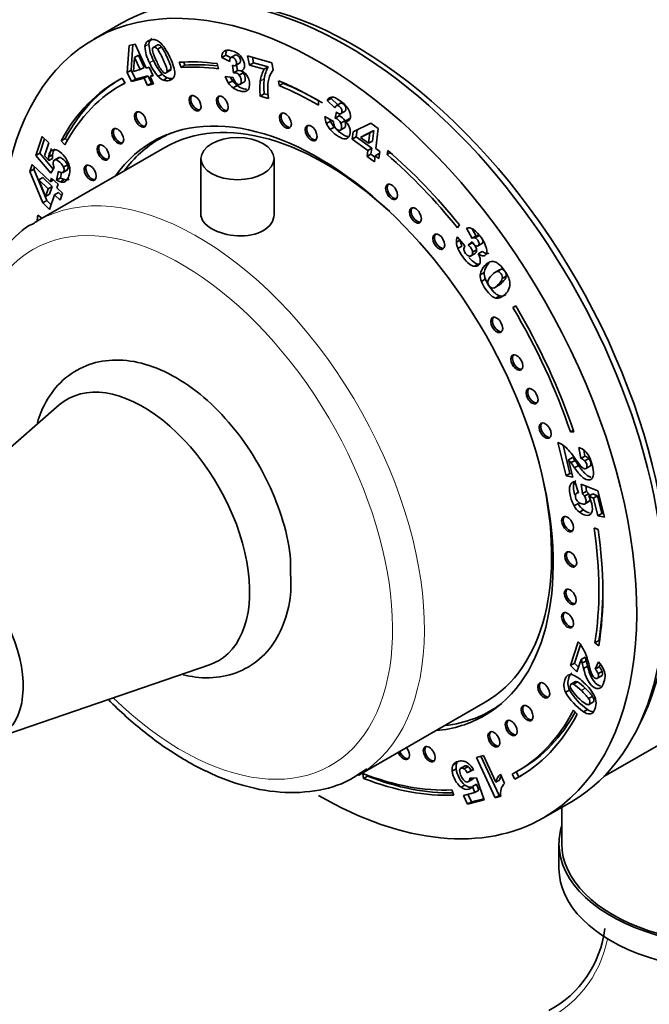
# Model space of a CAD drawing. Units: millimetres. Extents: x 0 to 1959, y 0 to 4924.
# Drawn here: x 418 to 474, y 615 to 702 of the extents above; entities that cross this region are included whole.
import ezdxf
from ezdxf import colors
from ezdxf.entities.mleader import LeaderData, LeaderLine
from ezdxf.math import Vec2, Vec3

# ---------------------------------------------------------------- set-up
doc = ezdxf.new("R2010")
doc.units = ezdxf.units.MM
doc.layers.add('DV6_Défaut', color=7, linetype='Continuous')
doc.layers.add('Défaut', color=7, linetype='Continuous')

# ---------------------------------------------------------------- blocks, each defined once
blk = doc.blocks.new('_DOT')
at = {"color": 0}
blk.add_line((0, 0), (-1, 0), dxfattribs=at)
at = {"color": 0, "const_width": 0.333}
blk.add_lwpolyline([(-0.1665, 0, 1), (0.1665, 0, 1)], format="xyb", close=True, dxfattribs=at)
blk = doc.blocks.new('SE5')
at = {"layer": 'DV6_Défaut', "color": 7, "linetype": 'Continuous', "lineweight": 35}
for p, q in [((426.736, 702.13), (424.261, 700.701)), ((427.399, 700.143), (427.935, 700.283)), ((427.599, 697.959), (427.745, 700.234)), ((427.935, 700.283), (428.922, 698.143)), ((429.957, 700.211), (429.515, 699.956)), ((427.246, 697.754), (427.399, 700.143)), ((428.235, 699.302), (427.881, 699.098)), ((428.74, 698.207), (428.235, 699.302)), ((430.287, 700.021), (429.934, 699.817)), ((436.005, 699.286), (435.652, 699.082)), ((436.439, 699.073), (436.005, 699.286)), ((436.857, 699.318), (436.415, 699.062)), ((427.881, 699.098), (427.795, 697.848)), ((428.387, 698.003), (427.881, 699.098)), ((432.023, 698.199), (431.849, 698.655)), ((432.376, 698.404), (432.023, 698.199)), ((432.376, 698.404), (432.271, 698.68)), ((435.231, 698.538), (435.358, 698.083)), ((436.379, 698.724), (435.652, 699.082)), ((436.69, 697.727), (436.593, 698.402)), ((436.86, 698.372), (437.214, 698.577)), ((437.262, 698.62), (436.909, 698.416)), ((437.043, 697.931), (436.971, 698.436)), ((438.11, 698.416), (437.95, 699.226)), ((437.95, 699.226), (440.099, 698.622)), ((438.463, 698.62), (438.11, 698.416)), ((439.418, 698.048), (438.11, 698.416)), ((438.463, 698.62), (438.367, 699.109)), ((439.771, 698.252), (438.463, 698.62)), ((440.099, 698.622), (440.226, 697.975)), ((427.599, 697.959), (427.246, 697.754)), ((427.613, 696.959), (427.246, 697.754)), ((427.966, 697.163), (427.599, 697.959)), ((427.795, 697.848), (428.387, 698.003)), ((428.74, 698.207), (428.387, 698.003)), ((428.922, 698.143), (429.2, 698.216)), ((429.2, 698.216), (429.547, 697.465)), ((429.515, 697.534), (429.269, 697.392)), ((430.335, 697.603), (429.981, 697.399)), ((430.655, 697.689), (431.097, 697.944)), ((431.131, 698.05), (430.778, 697.846)), ((437.043, 697.931), (436.69, 697.727)), ((437.554, 697.717), (437.201, 697.513)), ((439.771, 698.252), (439.418, 698.048)), ((426.989, 696.792), (426.636, 696.588)), ((426.799, 697.248), (427.043, 696.812)), ((428.733, 697.252), (427.613, 696.959)), ((427.966, 697.163), (427.613, 696.959)), ((429.087, 697.456), (427.966, 697.163)), ((429.087, 697.456), (428.733, 697.252)), ((429.034, 696.601), (428.733, 697.252)), ((429.388, 696.805), (429.034, 696.601)), ((429.57, 696.741), (429.034, 696.601)), ((429.388, 696.805), (429.087, 697.456)), ((429.547, 697.465), (429.269, 697.392)), ((429.269, 697.392), (429.57, 696.741)), ((429.524, 696.84), (429.388, 696.805)), ((430.807, 697.266), (430.453, 697.062)), ((435.947, 697.389), (436.658, 697.309)), ((436.613, 696.999), (436.26, 696.795)), ((437.238, 696.676), (437.68, 696.931)), ((440.758, 696.578), (440.708, 697.011)), ((441.112, 696.783), (440.758, 696.578)), ((441.112, 696.783), (441.105, 696.844)), ((437.021, 696.579), (436.667, 696.375)), ((439.43, 695.853), (439.077, 695.649)), ((439.775, 695.756), (439.43, 695.853)), ((439.81, 695.443), (439.077, 695.649)), ((444.261, 695.25), (444.261, 694.842)), ((445.373, 695.448), (445.019, 695.243)), ((445.716, 694.59), (445.019, 695.243)), ((445.976, 694.882), (445.373, 695.448)), ((446.193, 695.007), (445.839, 694.803)), ((446.218, 695.018), (445.864, 694.814)), ((445.744, 693.681), (445.851, 694.236)), ((446.097, 693.885), (446.136, 694.082)), ((446.204, 694.07), (446.646, 694.325)), ((444.809, 693.823), (445.575, 693.386)), ((445.321, 693.419), (444.968, 693.215)), ((446.097, 693.885), (445.744, 693.681)), ((446.598, 693.454), (446.245, 693.25)), ((446.977, 693.629), (446.623, 693.425)), ((447.334, 692.48), (448.914, 693.252)), ((448.914, 693.252), (449.571, 692.777)), ((445.641, 692.889), (445.288, 692.685)), ((446.143, 692.6), (446.585, 692.856)), ((447.255, 691.809), (447.334, 692.48)), ((447.609, 692.013), (447.683, 692.65)), ((448.811, 692.371), (447.978, 691.973)), ((449.165, 692.575), (448.331, 692.177)), ((448.703, 691.448), (448.811, 692.371)), ((449.165, 692.575), (448.811, 692.371)), ((449.057, 691.652), (449.165, 692.575)), ((449.571, 692.777), (449.36, 690.973)), ((419.11, 690.359), (419.677, 692.045)), ((419.464, 690.563), (419.893, 691.84)), ((419.677, 692.045), (420.263, 691.487)), ((420.263, 691.487), (419.879, 690.344)), ((421.734, 691.886), (421.381, 691.682)), ((421.701, 691.323), (421.381, 691.682)), ((421.905, 691.695), (421.734, 691.886)), ((430.774, 692.222), (430.127, 691.848)), ((447.609, 692.013), (447.255, 691.809)), ((448.629, 690.815), (447.255, 691.809)), ((448.983, 691.02), (447.609, 692.013)), ((448.331, 692.177), (447.978, 691.973)), ((447.978, 691.973), (448.703, 691.448)), ((449.057, 691.652), (448.703, 691.448)), ((419.464, 690.563), (419.11, 690.359)), ((430.577, 691.069), (419.263, 684.537)), ((420.666, 689.151), (419.464, 690.563)), ((448.565, 690.266), (448.629, 690.815)), ((448.983, 691.02), (448.629, 690.815)), ((448.919, 690.471), (448.983, 691.02)), ((449.64, 690.545), (449.286, 690.34)), ((449.36, 690.973), (449.7, 690.727)), ((449.7, 690.727), (449.627, 690.094)), ((449.676, 690.518), (449.64, 690.545)), ((450.343, 690.461), (450.429, 690.807)), ((450.633, 690.628), (450.343, 690.461)), ((420.456, 688.779), (419.11, 690.359)), ((419.879, 690.344), (420.255, 689.906)), ((420.601, 690.426), (420.248, 690.222)), ((420.609, 690.11), (420.255, 689.906)), ((421.173, 690.198), (420.731, 689.943)), ((421.23, 690.195), (420.877, 689.991)), ((433.798, 690.082), (433.798, 684.897)), ((440.298, 685.089), (440.298, 690.082)), ((448.919, 690.471), (448.565, 690.266)), ((449.222, 689.791), (448.565, 690.266)), ((449.272, 690.215), (448.919, 690.471)), ((449.286, 690.34), (449.222, 689.791)), ((449.627, 690.094), (449.286, 690.34)), ((418.578, 688.952), (418.786, 689.571)), ((418.931, 689.156), (418.578, 688.952)), ((419.734, 686.141), (418.578, 688.952)), ((418.786, 689.571), (420.411, 688.023)), ((418.931, 689.156), (419.002, 689.365)), ((420.087, 686.345), (418.931, 689.156)), ((420.75, 689.298), (420.456, 688.779)), ((420.962, 688.174), (421.123, 688.971)), ((421.316, 688.378), (421.409, 688.84)), ((421.475, 688.832), (421.917, 689.088)), ((421.924, 689.535), (421.571, 689.331)), ((419.724, 688.4), (419.371, 688.196)), ((419.371, 688.196), (419.973, 686.72)), ((420.203, 687.404), (419.371, 688.196)), ((420.556, 687.608), (419.724, 688.4)), ((420.411, 688.023), (420.519, 688.344)), ((420.688, 688.183), (420.411, 688.023)), ((420.519, 688.344), (421.089, 687.801)), ((421.316, 688.378), (420.962, 688.174)), ((421.67, 688.214), (421.316, 688.01)), ((419.973, 686.72), (420.203, 687.404)), ((420.556, 687.608), (420.203, 687.404)), ((420.326, 686.924), (420.556, 687.608)), ((421.126, 687.065), (420.773, 686.861)), ((421.089, 687.801), (420.981, 687.48)), ((420.981, 687.48), (421.476, 687.009)), ((421.405, 686.799), (421.126, 687.065)), ((421.476, 687.009), (421.268, 686.389)), ((420.087, 686.345), (419.734, 686.141)), ((420.338, 685.565), (419.734, 686.141)), ((420.326, 686.924), (419.973, 686.72)), ((420.475, 685.975), (420.087, 686.345)), ((420.773, 686.861), (420.338, 685.565)), ((421.268, 686.389), (420.773, 686.861)), ((419.293, 685.043), (419.642, 684.777)), ((456.791, 684.178), (456.616, 683.924)), ((457.922, 682.99), (457.416, 683.889)), ((458.275, 683.194), (457.909, 683.845)), ((456.843, 682.827), (456.512, 682.636)), ((456.589, 683.133), (457.262, 682.323)), ((457.574, 682.393), (457.925, 682.67)), ((458.282, 683.198), (457.929, 682.994)), ((458.534, 683.233), (458.181, 683.029)), ((457.002, 682.281), (456.649, 682.077)), ((457.927, 682.597), (457.574, 682.393)), ((458.307, 681.974), (457.953, 681.77)), ((458.394, 682.292), (458.836, 682.547)), ((458.803, 681.823), (458.45, 681.618)), ((457.756, 681.41), (458.198, 681.665)), ((458.485, 680.706), (458.132, 680.502)), ((460.34, 680.183), (459.987, 679.979)), ((460.501, 680.242), (460.148, 680.038)), ((458.994, 679.952), (458.64, 679.748)), ((459.086, 679.36), (458.733, 679.156)), ((460.948, 679.614), (460.594, 679.41)), ((459.889, 678.589), (460.331, 678.844)), ((460.378, 677.867), (460.024, 677.663)), ((461.788, 676.975), (461.543, 676.822)), ((461.793, 676.967), (461.543, 676.822)), ((421.203, 668.164), (405.965, 654.897)), ((466.917, 665.927), (466.653, 665.775)), ((466.653, 665.775), (466.971, 665.771)), ((466.26, 661.866), (465.543, 664.826)), ((466.613, 662.07), (466.008, 664.568)), ((467.586, 663.404), (467.407, 664.38)), ((466.839, 663.49), (466.485, 663.286)), ((467.94, 663.608), (467.586, 663.404)), ((467.94, 663.608), (467.841, 664.144)), ((468.29, 663.384), (467.937, 663.18)), ((466.485, 663.286), (466.858, 661.745)), ((467.057, 663.221), (466.703, 663.016)), ((467.368, 662.779), (467.015, 662.575)), ((467.983, 662.479), (468.425, 662.734)), ((466.613, 662.07), (466.26, 661.866)), ((466.858, 661.745), (466.26, 661.866)), ((466.788, 662.035), (466.613, 662.07)), ((466.914, 661.311), (466.771, 661.228)), ((467.037, 661.348), (467.36, 660.333)), ((467.606, 661.111), (469.103, 660.511)), ((467.719, 660.289), (467.606, 661.111)), ((468.072, 660.493), (468.01, 660.949)), ((467.346, 660.379), (467.206, 660.298)), ((468.072, 660.493), (467.719, 660.289)), ((468.262, 660.247), (467.909, 660.042)), ((468.636, 660.242), (468.283, 660.038)), ((468.7, 659.874), (468.283, 660.038)), ((469.053, 660.078), (468.636, 660.242)), ((469.053, 660.078), (468.7, 659.874)), ((469.084, 658.288), (468.7, 659.874)), ((469.437, 658.492), (469.053, 660.078)), ((469.103, 660.511), (469.67, 658.169)), ((467.34, 659.377), (466.987, 659.173)), ((467.908, 659.342), (468.35, 659.598)), ((468.359, 659.621), (468.006, 659.417)), ((467.819, 658.82), (467.465, 658.616)), ((469.437, 658.492), (469.084, 658.288)), ((469.67, 658.169), (469.084, 658.288)), ((469.6, 658.459), (469.437, 658.492)), ((469.108, 657.085), (468.761, 657.211)), ((469.638, 635.101), (504.96, 655.495)), ((466.647, 644.982), (467.352, 647.08)), ((467.001, 645.186), (467.55, 646.82)), ((469.18, 647.208), (468.826, 647.004)), ((468.826, 647.004), (469.175, 646.734)), ((469.18, 647.208), (469.241, 647.161)), ((415.445, 638.477), (434.554, 645.04)), ((467.001, 645.186), (466.647, 644.982)), ((467.236, 644.421), (466.647, 644.982)), ((467.374, 644.831), (467.001, 645.186)), ((467.603, 645.513), (467.236, 644.421)), ((467.956, 645.717), (467.603, 645.513)), ((468.058, 645.399), (467.704, 645.195)), ((468.856, 644.654), (469.15, 645.298)), ((469.21, 644.858), (469.315, 645.089)), ((468.175, 644.916), (467.821, 644.711)), ((469.21, 644.858), (468.856, 644.654)), ((469.478, 644.453), (469.124, 644.248)), ((467.113, 643.549), (466.671, 643.293)), ((467.269, 643.509), (466.916, 643.305)), ((469.012, 643.808), (469.454, 644.063)), ((466.572, 642.793), (466.218, 642.589)), ((447.763, 635.173), (459.077, 641.705)), ((468.255, 641.48), (468.697, 641.735)), ((468.625, 642.229), (468.271, 642.024)), ((459.527, 640.926), (460.174, 641.3)), ((467.241, 640.631), (466.92, 640.986)), ((468.16, 641.067), (467.807, 640.863)), ((456.581, 636.344), (456.228, 636.14)), ((458.289, 636.798), (458.921, 636.963)), ((459.951, 633.196), (458.289, 636.798)), ((460.305, 633.4), (458.688, 636.902)), ((458.921, 636.963), (460.01, 634.603)), ((448.204, 635.365), (448.26, 634.929)), ((456.498, 635.78), (456.144, 635.576)), ((457.294, 636.053), (456.852, 635.798)), ((457.555, 635.974), (457.201, 635.77)), ((458.059, 635.709), (457.477, 635.434)), ((457.83, 635.638), (457.477, 635.434)), ((458.039, 635.737), (457.83, 635.638)), ((461.828, 635.5), (462.067, 635.072)), ((461.886, 635.533), (462.239, 635.737)), ((448.613, 635.133), (448.26, 634.929)), ((448.603, 635.212), (448.613, 635.133)), ((457.535, 634.609), (457.976, 634.864)), ((458.021, 634.933), (457.667, 634.729)), ((457.721, 634.949), (458.31, 634.967)), ((458.31, 634.967), (458.99, 633.012)), ((460.363, 634.807), (460.01, 634.603)), ((460.43, 635.289), (460.802, 634.482)), ((461.47, 635.304), (461.714, 634.867)), ((462.067, 635.072), (461.714, 634.867)), ((462.136, 635.1), (462.489, 635.304)), ((456.287, 633.442), (456.119, 633.898)), ((457.278, 634.338), (456.924, 634.134)), ((457.144, 633.409), (458.149, 633.672)), ((458.311, 634.421), (457.957, 634.217)), ((458.149, 633.672), (457.957, 634.217)), ((458.503, 633.876), (458.149, 633.672)), ((458.503, 633.876), (458.311, 634.421)), ((457.506, 632.624), (457.144, 633.409)), ((458.99, 633.012), (457.506, 632.624)), ((457.86, 632.828), (457.506, 632.624)), ((457.86, 632.828), (457.544, 633.513)), ((458.954, 633.114), (457.86, 632.828)), ((460.305, 633.4), (459.951, 633.196)), ((460.468, 633.331), (459.951, 633.196)), ((460.46, 633.44), (460.305, 633.4)), ((464.261, 631.419), (466.736, 632.848)), ((465.884, 632.356), (465.884, 629.114)), ((465.634, 629.114), (465.634, 626.909))]:
    blk.add_line(p, q, dxfattribs=at)
at = {"layer": 'DV6_Défaut', "color": 7, "linetype": 'Continuous', "lineweight": 18}
for p, q in [((429.168, 700.273), (428.814, 700.069)), ((429.582, 698.823), (429.229, 698.619)), ((439.423, 697.194), (439.07, 696.989)), ((459.408, 680.782), (459.055, 680.578)), ((467.977, 642.947), (467.624, 642.743)), ((468.732, 640.862), (468.379, 640.658))]:
    blk.add_line(p, q, dxfattribs=at)
at = {"layer": 'DV6_Défaut', "color": 7, "linetype": 'Continuous', "lineweight": 35}
for centre, radius, start, end in [((432.473, 700.434), 3.309, 182.78981, 209.12796), ((429.477, 699.706), 0.983, 53.06896, 75.12137), ((428.783, 698.816), 2.111, 30.88857, 52.50437), ((432.12, 700.23), 3.309, 182.78981, 209.12796), ((433.935, 700.856), 4.592, 194.62348, 206.91538), ((436.357, 699.153), 0.709, 135.2295, 185.75556), ((436.711, 699.357), 0.709, 155.67876, 185.75556), ((433.6, 700.474), 4.749, 202.98807, 220.34935), ((433.954, 700.678), 4.749, 202.98807, 220.34935), ((434.054, 700.534), 4.566, 202.63914, 215.44425), ((431.373, 698.557), 1.409, 222.55657, 246.30301), ((436.782, 697.23), 0.505, 34.00473, 100.51377), ((437.136, 697.434), 0.505, 34.00473, 100.51377), ((436.803, 696.748), 1.318, 48.02794, 61.74771), ((436.755, 696.74), 1.357, 28.65444, 46.72575), ((442.383, 696.488), 3.35, 152.2366, 171.38442), ((442.736, 696.692), 3.35, 152.2366, 171.38442), ((441.569, 696.836), 1.761, 139.6841, 161.54939), ((431.02, 698.353), 1.409, 222.55657, 246.30301), ((438.603, 698.408), 2.845, 200.9946, 214.53602), ((437.729, 697.812), 1.787, 214.68318, 233.54032), ((438.957, 698.612), 2.845, 206.66198, 214.53602), ((438.083, 698.016), 1.787, 214.68318, 233.54032), ((438.027, 697.703), 1.425, 196.0573, 215.7984), ((436.708, 696.705), 1.415, 348.10677, 28.99296), ((444.895, 696.348), 5.861, 173.71435, 186.84924), ((445.249, 696.552), 5.861, 173.71435, 186.84924), ((443.045, 696.393), 3.302, 162.35555, 178.91457), ((445.489, 696.322), 5.747, 178.67019, 188.79776), ((445.462, 695.096), 0.466, 94.36947, 161.64142), ((445.816, 695.301), 0.466, 144.90427, 161.64142), ((447.144, 694.108), 2.352, 186.94174, 202.30896), ((446.914, 694.028), 2.109, 202.67799, 219.55135), ((447.498, 694.312), 2.352, 198.71616, 202.30896), ((447.268, 694.232), 2.109, 202.67799, 219.55135), ((446.714, 693.408), 1.139, 181.07033, 203.94326), ((445.492, 692.882), 0.837, 26.03294, 72.51412), ((445.846, 693.086), 0.837, 26.03294, 72.51412), ((445.299, 692.077), 1.89, 34.72426, 45.52121), ((445.692, 692.372), 1.399, 16.25363, 33.95771), ((422.031, 690.105), 1.787, 176.2511, 186.40128), ((422.384, 690.309), 1.787, 176.2511, 186.40128), ((420.161, 688.95), 1.987, 8.76201, 30.06226), ((421.934, 689.801), 1.287, 189.60265, 203.00774), ((421.472, 689.346), 0.513, 227.05861, 265.90161), ((421.717, 689.339), 1.387, 237.06823, 253.23531), ((422.07, 689.543), 1.387, 237.06823, 253.23531), ((457.627, 683.246), 0.677, 56.16935, 108.14437), ((455.794, 680.99), 3.581, 17.78644, 51.89261), ((457.723, 682.704), 1.213, 159.28246, 183.22466), ((458.204, 682.752), 1.695, 183.92132, 203.46772), ((458.557, 682.956), 1.695, 185.50507, 203.46772), ((458.089, 682.759), 0.285, 71.08913, 125.94593), ((458.442, 682.963), 0.285, 71.08913, 125.94593), ((457.756, 682.035), 0.571, 149.72978, 186.05534), ((458.184, 680.95), 0.451, 263.35672, 355.11559), ((456.715, 680.677), 1.974, 17.9784, 28.48437), ((457.696, 680.998), 0.941, 354.75592, 17.85927), ((459.974, 679.6), 1.342, 133.23954, 173.69091), ((460.327, 679.804), 1.342, 133.23954, 173.69091), ((460.19, 679.687), 1.551, 177.73986, 199.9895), ((460.544, 679.891), 1.551, 177.73986, 199.9895), ((459.903, 679.104), 0.59, 172.38638, 242.75424), ((460.404, 678.853), 1.135, 130.72605, 163.11828), ((459.544, 678.842), 1.733, 9.01813, 24.13308), ((460.202, 678.922), 1.07, 336.18007, 10.35323), ((464.814, 662.9), 2.059, 46.46604, 69.26652), ((461.039, 659.172), 7.365, 33.98119, 45.15007), ((466.863, 662.828), 1.644, 48.96801, 70.69714), ((462.149, 659.472), 6.175, 37.37402, 40.58926), ((467.33, 662.617), 0.828, 42.87385, 71.96905), ((467.684, 662.821), 0.828, 42.87385, 71.96905), ((466.728, 662.759), 1.786, 27.30854, 47.15759), ((464.651, 661.838), 4.056, 2.09663, 25.41067), ((461.796, 659.268), 6.175, 37.37402, 40.58926), ((455.199, 654.572), 14.27, 34.11093, 36.27911), ((455.553, 654.777), 14.27, 34.11093, 36.27911), ((467.138, 660.768), 0.589, 99.87454, 128.55156), ((467.335, 660.096), 0.239, 83.99486, 149.14093), ((466.677, 659.289), 1.444, 31.47526, 43.8495), ((467.031, 659.493), 1.444, 31.47526, 43.8495), ((465.576, 658.525), 3.101, 22.17229, 29.19509), ((468.706, 660.165), 1.985, 210.00566, 231.31774), ((469.059, 660.37), 1.985, 210.00566, 231.31774), ((464.788, 644.791), 3.436, 25.76088, 41.7458), ((461.453, 643.425), 7.036, 12.62633, 23.97891), ((462.213, 643.618), 5.713, 16.02377, 19.3752), ((456.545, 642.245), 11.543, 12.33961, 14.80738), ((462.567, 643.822), 5.713, 16.02377, 19.3752), ((456.899, 642.449), 11.543, 12.33961, 14.80738), ((467.047, 643.368), 2.855, 27.67121, 42.55112), ((466.675, 643.634), 0.537, 71.09352, 116.6703), ((465.683, 641.405), 2.975, 43.02052, 66.91985), ((467.891, 643.725), 1.34, 22.98524, 43.89463), ((468.244, 643.929), 1.34, 22.98524, 43.89463), ((468.181, 643.996), 1.559, 5.09602, 26.58742), ((465.329, 640.582), 3.152, 43.28117, 59.7713), ((465.682, 640.786), 3.152, 43.28117, 59.7713), ((465.378, 640.556), 3.8, 25.42747, 49.25486), ((470.758, 645.174), 5.224, 209.64795, 235.59684), ((471.112, 645.378), 5.224, 209.64795, 235.59684), ((470.303, 645.122), 4.224, 210.58024, 238.63611), ((464.679, 639.436), 4.428, 35.77242, 48.31235), ((465.033, 639.64), 4.428, 35.77242, 48.31235), ((467.567, 641.616), 1.368, 321.45287, 24.69597), ((468.402, 641.622), 0.965, 231.90095, 268.64253), ((468.755, 641.826), 0.965, 231.90095, 268.64253), ((468.362, 641.067), 0.41, 272.42101, 312.18828), ((457.426, 635.931), 0.94, 153.94632, 189.23112), ((457.073, 635.727), 0.94, 153.94632, 189.23112), ((458.332, 635.827), 2.202, 186.55445, 230.25773), ((458.685, 636.031), 2.202, 186.55445, 230.25773), ((458.337, 635.777), 1.545, 185.46542, 224.15811), ((456.544, 634.949), 1.051, 27.49236, 51.32859), ((456.898, 635.153), 1.051, 27.49236, 51.32859), ((455.734, 634.169), 2.789, 33.5199, 43.64705), ((457.169, 634.968), 0.552, 334.43659, 358.11474), ((457.523, 635.172), 0.552, 334.43659, 337.07362), ((461.362, 634.247), 1.398, 131.82759, 165.24782), ((461.716, 634.451), 1.398, 150.71335, 165.24782), ((461.599, 633.641), 1.159, 133.4656, 163.83007), ((457.389, 634.577), 0.673, 308.14335, 327.62048), ((462.019, 633.604), 1.575, 166.79218, 189.98275), ((460.31, 622.627), 9.452, 297.87087, 353.49335)]:
    blk.add_arc(centre, radius, start, end, dxfattribs=at)
for centre, major_axis, start_param, end_param in [((446.736, 667.489), (20, -34.641), 0, 3.141593), ((444.261, 666.06), (20, -34.641), 0, 3.945583), ((447.443, 667.897), (19.75, -34.208), 0.344674, 2.796919), ((444.261, 666.06), (-17.875, 30.96), -0.42014, -0.27218), ((444.614, 666.264), (-17.625, 30.527), -0.401824, -0.27218), ((444.261, 666.06), (-17.625, 30.527), -0.42014, -0.27218), ((444.261, 666.06), (17.875, -30.96), 3.11875, 3.48781), ((444.261, 666.06), (17.625, -30.527), 3.11875, 3.48781), ((444.614, 666.264), (17.875, -30.96), 3.141593, 3.48781), ((444.261, 666.06), (-17.875, 30.96), -0.785398, -0.644404), ((444.614, 666.264), (-17.625, 30.527), -0.785398, -0.644404), ((444.261, 666.06), (-17.625, 30.527), -0.785398, -0.644404), ((433.419, 695.093), (0.375, -0.65), 3.33129, 6.093488), ((435.838, 695.05), (0.375, -0.65), 3.33129, 6.093488), ((444.261, 666.06), (14.75, -25.548), 0, 3.402712), ((428.559, 693.656), (0.375, -0.65), 3.33129, 6.093488), ((444.827, 666.387), (14.25, -24.682), 2.066695, 3.141593), ((441.447, 693.546), (0.375, -0.65), 3.33129, 6.093488), ((426.541, 692.16), (0.375, -0.65), 3.33129, 6.093488), ((444.827, 666.387), (-14.7, 25.461), 6.213832, 6.283185), ((443.735, 692.44), (0.375, -0.65), 3.33129, 6.093488), ((444.827, 666.387), (-14.7, 25.461), 0, 0.248071), ((445.887, 666.999), (14.75, -25.548), 3.196751, 3.224703), ((446.736, 667.489), (-19.25, 33.342), 0.516869, 0.543697), ((425.235, 690.706), (0.375, -0.65), 3.33129, 6.093488), ((444.261, 666.06), (-17.875, 30.96), 4.979176, 5.251304), ((444.261, 666.06), (-17.625, 30.527), 4.979176, 5.251304), ((424.089, 688.908), (0.375, -0.65), 3.33129, 6.093488), ((450.894, 687.21), (0.375, -0.65), 3.33129, 6.093488), ((453.01, 685.115), (0.375, -0.65), 3.33129, 6.093488), ((433.513, 659.855), (14.25, -24.682), 3.141593, 3.159543), ((444.261, 666.06), (-17.875, 30.96), 0.628283, 0.648155), ((455.087, 682.773), (0.375, -0.65), 3.33129, 6.093488), ((444.261, 666.06), (-17.625, 30.527), 4.38176, 4.731651), ((444.261, 666.06), (17.875, -30.96), 1.240167, 1.590058), ((460.246, 675.362), (0.375, -0.65), 3.33129, 6.093488), ((462.031, 672.015), (0.375, -0.65), 3.33129, 6.093488), ((428.631, 657.036), (6.718, -11.636), 0, 3.253823), ((463.387, 669.019), (0.375, -0.65), 3.33129, 6.093488), ((464.547, 665.955), (0.375, -0.65), 3.33129, 6.093488), ((444.827, 666.387), (14.25, -24.682), 0, 1.074898), ((466.546, 657.631), (0.375, -0.65), 3.33129, 6.093488), ((444.261, 666.06), (17.625, -30.527), 0.615264, 0.970436), ((444.261, 666.06), (17.875, -30.96), 0.615264, 0.970436), ((411.239, 646.995), (4.77, -8.262), 0, 4.032212), ((466.824, 654.502), (0.375, -0.65), 3.33129, 6.093488), ((466.783, 651.171), (0.375, -0.65), 3.33129, 6.093488), ((444.614, 666.264), (17.625, -30.527), 0.615264, 0.778331), ((466.546, 649.084), (0.375, -0.65), 3.33129, 6.093488), ((428.631, 657.036), (6.718, -11.636), 6.170955, 6.283185), ((464.419, 642.845), (0.375, -0.65), 3.33129, 6.093488), ((444.827, 666.387), (-14.7, 25.461), 2.893521, 3.210946), ((445.887, 666.999), (14.75, -25.548), -0.083111, -0.055158), ((444.261, 666.06), (-17.625, 30.527), 3.118258, 3.497229), ((444.261, 666.06), (-17.875, 30.96), 3.118258, 3.497229), ((444.614, 666.264), (-17.625, 30.527), 3.141593, 3.478423), ((462.945, 640.821), (0.375, -0.65), 3.33129, 6.093488), ((444.261, 666.06), (14.75, -25.548), 6.022066, 6.283185), ((461.529, 639.492), (0.375, -0.65), 3.33129, 6.093488), ((459.988, 638.485), (0.375, -0.65), 3.33129, 6.093488), ((451.804, 637.289), (0.375, -0.65), 4.458437, 6.283185), ((451.945, 637.37), (0.375, -0.65), 4.458437, 6.093488), ((451.804, 637.289), (0.375, -0.65), 0, 1.824748), ((454.239, 637.16), (0.375, -0.65), 3.33129, 6.093488), ((433.513, 659.855), (14.25, -24.682), 0, 0.052391), ((444.261, 666.06), (17.625, -30.527), 5.656644, 5.993574), ((444.261, 666.06), (17.875, -30.96), 5.656644, 5.993574), ((444.614, 666.264), (17.875, -30.96), 5.656644, 5.974618), ((444.614, 666.264), (-17.875, 30.96), 3.118258, 3.141593), ((444.261, 666.06), (20, -34.641), 5.497787, 6.283185), ((481.384, 629.114), (-15.75, 0), 6.104775, 6.283185), ((481.384, 629.114), (-15.75, 0), 0, 3.320003), ((481.384, 629.114), (-15.5, 0), 0, 3.141593), ((481.384, 626.909), (-15.75, 0), 0, 3.141593)]:
    blk.add_ellipse(centre, major_axis=major_axis, ratio=0.57735, start_param=start_param, end_param=end_param, dxfattribs=at)
for centre, major_axis in [((433.278, 695.011), (0.375, -0.65)), ((435.697, 694.968), (0.375, -0.65)), ((428.417, 693.575), (0.375, -0.65)), ((441.306, 693.464), (0.375, -0.65)), ((426.4, 692.079), (0.375, -0.65)), ((443.594, 692.358), (0.375, -0.65)), ((425.093, 690.624), (0.375, -0.65)), ((437.048, 690.082), (-3.25, 0)), ((423.947, 688.827), (0.375, -0.65)), ((450.752, 687.129), (0.375, -0.65)), ((452.869, 685.033), (0.375, -0.65)), ((454.946, 682.691), (0.375, -0.65)), ((460.104, 675.28), (0.375, -0.65)), ((461.89, 671.934), (0.375, -0.65)), ((463.246, 668.937), (0.375, -0.65)), ((464.406, 665.874), (0.375, -0.65)), ((466.404, 657.55), (0.375, -0.65)), ((466.683, 654.42), (0.375, -0.65)), ((466.641, 651.089), (0.375, -0.65)), ((466.404, 649.002), (0.375, -0.65)), ((464.277, 642.764), (0.375, -0.65)), ((462.803, 640.74), (0.375, -0.65)), ((461.387, 639.411), (0.375, -0.65)), ((459.847, 638.403), (0.375, -0.65)), ((454.097, 637.078), (0.375, -0.65))]:
    blk.add_ellipse(centre, major_axis=major_axis, ratio=0.57735, dxfattribs=at)
at = {"layer": 'DV6_Défaut', "color": 7, "linetype": 'Continuous', "lineweight": 18}
for centre, major_axis, ratio, start_param, end_param in [((433.513, 659.855), (14.25, -24.682), 0.57735, 0.052391, 3.141593), ((432.099, 659.038), (-13.25, 22.95), 0.57735, 2.024631, 6.283185), ((432.099, 659.038), (-13.25, 22.95), 0.57735, 0, 1.116962), ((460.265, 622.253), (-6.675, -7.446), 0.97411, 1.117522, 2.126457)]:
    blk.add_ellipse(centre, major_axis=major_axis, ratio=ratio, start_param=start_param, end_param=end_param, dxfattribs=at)
at = {"layer": 'DV6_Défaut', "color": 7, "linetype": 'Continuous', "lineweight": 35}
for points, knots in [([(428.814, 700.069), (428.844, 700.373), (429.014, 700.565), (429.472, 700.685), (429.608, 700.689), (429.73, 700.656)], [0, 0, 0, 0, 0.675378, 0.675378, 1, 1, 1, 1]), ([(430.287, 700.021), (430.164, 700.168), (430.052, 700.227), (429.939, 700.198), (429.926, 700.193), (429.914, 700.186)], [0, 0, 0, 0, 0.874057, 0.874057, 1, 1, 1, 1]), ([(429.934, 699.817), (429.81, 699.964), (429.699, 700.023), (429.497, 699.971), (429.462, 699.87), (429.491, 699.696)], [0, 0, 0, 0, 0.492163, 0.492163, 1, 1, 1, 1]), ([(430.778, 697.846), (430.791, 697.927), (430.775, 698.044), (430.681, 698.354), (430.584, 698.589), (430.225, 699.366), (430.057, 699.671), (429.934, 699.817)], [0, 0, 0, 0, 0.288182, 0.288182, 0.576364, 0.576364, 1, 1, 1, 1]), ([(431.131, 698.05), (431.145, 698.131), (431.129, 698.249), (431.034, 698.558), (430.938, 698.793), (430.579, 699.571), (430.411, 699.875), (430.287, 700.021)], [0, 0, 0, 0, 0.288182, 0.288182, 0.576364, 0.576364, 1, 1, 1, 1]), ([(430.595, 699.9), (430.756, 699.652), (430.901, 699.386), (431.323, 698.473), (431.469, 697.992), (431.468, 697.664)], [0, 0, 0, 0, 0.308696, 0.308696, 1, 1, 1, 1]), ([(435.854, 699.653), (435.988, 699.76), (436.206, 699.771), (436.853, 699.59), (437.119, 699.436), (437.307, 699.224)], [0, 0, 0, 0, 0.465578, 0.465578, 1, 1, 1, 1]), ([(437.262, 698.62), (437.311, 698.681), (437.325, 698.768), (437.282, 698.982), (437.242, 699.073), (437.12, 699.226), (437.048, 699.276), (436.877, 699.324), (436.813, 699.309), (436.772, 699.257)], [0, 0, 0, 0, 0.255251, 0.255251, 0.501304, 0.501304, 0.747357, 0.747357, 1, 1, 1, 1]), ([(436.909, 698.416), (436.957, 698.477), (436.971, 698.564), (436.929, 698.778), (436.888, 698.869), (436.767, 699.022), (436.695, 699.072), (436.523, 699.12), (436.46, 699.105), (436.419, 699.052)], [0, 0, 0, 0, 0.255251, 0.255251, 0.501304, 0.501304, 0.747357, 0.747357, 1, 1, 1, 1]), ([(436.593, 698.402), (436.636, 698.383), (436.668, 698.37), (436.787, 698.336), (436.861, 698.353), (436.909, 698.416)], [0, 0, 0, 0, 0.189873, 0.189873, 1, 1, 1, 1]), ([(437.307, 699.224), (437.494, 699.014), (437.613, 698.78), (437.692, 698.377), (437.688, 698.251), (437.61, 698.044), (437.536, 697.965), (437.427, 697.909)], [0, 0, 0, 0, 0.459075, 0.459075, 0.729537, 0.729537, 1, 1, 1, 1]), ([(430.334, 697.887), (430.459, 697.738), (430.568, 697.675), (430.725, 697.716), (430.763, 697.765), (430.778, 697.846)], [0, 0, 0, 0, 0.60241, 0.60241, 1, 1, 1, 1]), ([(431.468, 697.664), (431.467, 697.335), (431.301, 697.127), (430.783, 696.991), (430.611, 696.999), (430.453, 697.062)], [0, 0, 0, 0, 0.640682, 0.640682, 1, 1, 1, 1]), ([(437.638, 696.907), (437.661, 696.921), (437.681, 696.942), (437.745, 697.045), (437.754, 697.16), (437.692, 697.477), (437.635, 697.61), (437.554, 697.717)], [0, 0, 0, 0, 0.150736, 0.150736, 0.57273, 0.57273, 1, 1, 1, 1]), ([(436.872, 696.87), (436.948, 696.778), (437.032, 696.719), (437.225, 696.664), (437.298, 696.689), (437.392, 696.841), (437.4, 696.956), (437.338, 697.273), (437.282, 697.406), (437.201, 697.513)], [0, 0, 0, 0, 0.240552, 0.240552, 0.492651, 0.492651, 0.74475, 0.74475, 1, 1, 1, 1]), ([(438.092, 696.413), (438.049, 696.252), (437.96, 696.142), (437.696, 696.028), (437.507, 696.034), (437.019, 696.171), (436.821, 696.262), (436.667, 696.375)], [0, 0, 0, 0, 0.336074, 0.336074, 0.672148, 0.672148, 1, 1, 1, 1]), ([(437.836, 696.26), (437.768, 696.269), (437.694, 696.285), (437.372, 696.375), (437.174, 696.466), (437.021, 696.579)], [0, 0, 0, 0, 0.2504008, 0.2504008, 1, 1, 1, 1]), ([(445.426, 695.562), (445.61, 695.57), (445.856, 695.463), (446.519, 694.984), (446.767, 694.727), (446.908, 694.47)], [0, 0, 0, 0, 0.465578, 0.465578, 1, 1, 1, 1]), ([(446.561, 694.283), (446.634, 694.303), (446.677, 694.36), (446.699, 694.542), (446.682, 694.631), (446.596, 694.81), (446.531, 694.886), (446.356, 695.013), (446.28, 695.035), (446.218, 695.018)], [0, 0, 0, 0, 0.255251, 0.255251, 0.501304, 0.501304, 0.747357, 0.747357, 1, 1, 1, 1]), ([(445.851, 694.236), (445.892, 694.199), (445.925, 694.172), (446.047, 694.084), (446.133, 694.057), (446.207, 694.078)], [0, 0, 0, 0, 0.189873, 0.189873, 1, 1, 1, 1]), ([(446.207, 694.078), (446.281, 694.099), (446.324, 694.156), (446.345, 694.338), (446.329, 694.427), (446.242, 694.606), (446.178, 694.681), (446.002, 694.808), (445.927, 694.831), (445.864, 694.814)], [0, 0, 0, 0, 0.255251, 0.255251, 0.501304, 0.501304, 0.747357, 0.747357, 1, 1, 1, 1]), ([(446.908, 694.47), (447.049, 694.214), (447.107, 693.977), (447.067, 693.633), (447.022, 693.542), (446.87, 693.429), (446.763, 693.409), (446.623, 693.425)], [0, 0, 0, 0, 0.459075, 0.459075, 0.729537, 0.729537, 1, 1, 1, 1]), ([(445.673, 692.945), (445.728, 692.836), (445.803, 692.748), (446.002, 692.604), (446.09, 692.584), (446.243, 692.647), (446.29, 692.729), (446.321, 692.999), (446.301, 693.128), (446.245, 693.25)], [0, 0, 0, 0, 0.240552, 0.240552, 0.492651, 0.492651, 0.74475, 0.74475, 1, 1, 1, 1]), ([(446.539, 692.829), (446.604, 692.866), (446.644, 692.945), (446.675, 693.203), (446.654, 693.332), (446.598, 693.454)], [0, 0, 0, 0, 0.474679, 0.474679, 1, 1, 1, 1]), ([(446.887, 691.956), (446.787, 691.859), (446.654, 691.824), (446.323, 691.88), (446.114, 691.985), (445.614, 692.346), (445.423, 692.519), (445.288, 692.685)], [0, 0, 0, 0, 0.336074, 0.336074, 0.672148, 0.672148, 1, 1, 1, 1]), ([(446.863, 692.053), (446.856, 692.054), (446.849, 692.055), (446.677, 692.084), (446.467, 692.189), (445.968, 692.551), (445.776, 692.723), (445.641, 692.889)], [0, 0, 0, 0, 0.021366, 0.021366, 0.516742, 0.516742, 1, 1, 1, 1]), ([(447.035, 692.763), (447.073, 692.63), (447.085, 692.494), (447.049, 692.187), (446.988, 692.053), (446.887, 691.956)], [0, 0, 0, 0, 0.444142, 0.444142, 1, 1, 1, 1]), ([(420.248, 690.222), (420.254, 690.318), (420.27, 690.404), (420.382, 690.736), (420.531, 690.868), (420.745, 690.874)], [0, 0, 0, 0, 0.228571, 0.228571, 1, 1, 1, 1]), ([(420.601, 690.426), (420.608, 690.522), (420.624, 690.608), (420.686, 690.794), (420.735, 690.881), (420.795, 690.945)], [0, 0, 0, 0, 0.408163, 0.408163, 1, 1, 1, 1]), ([(420.745, 690.874), (420.959, 690.881), (421.187, 690.769), (421.601, 690.374), (421.751, 690.178), (421.881, 689.945)], [0, 0, 0, 0, 0.586521, 0.586521, 1, 1, 1, 1]), ([(420.877, 689.991), (420.782, 689.995), (420.716, 689.944), (420.656, 689.767), (420.651, 689.684), (420.665, 689.586)], [0, 0, 0, 0, 0.613169, 0.613169, 1, 1, 1, 1]), ([(421.571, 689.331), (421.515, 689.469), (421.41, 689.611), (421.099, 689.908), (420.972, 689.985), (420.877, 689.991)], [0, 0, 0, 0, 0.493947, 0.493947, 1, 1, 1, 1]), ([(421.924, 689.535), (421.869, 689.674), (421.764, 689.816), (421.452, 690.112), (421.326, 690.189), (421.23, 690.195)], [0, 0, 0, 0, 0.493947, 0.493947, 1, 1, 1, 1]), ([(422.125, 689.252), (422.157, 689.022), (422.134, 688.79), (421.998, 688.386), (421.933, 688.258), (421.786, 688.08), (421.703, 688.025), (421.514, 687.981), (421.418, 687.983), (421.316, 688.01)], [0, 0, 0, 0, 0.316306, 0.316306, 0.544204, 0.544204, 0.772102, 0.772102, 1, 1, 1, 1]), ([(421.435, 688.835), (421.519, 688.839), (421.576, 688.886), (421.639, 689.073), (421.627, 689.192), (421.571, 689.331)], [0, 0, 0, 0, 0.470817, 0.470817, 1, 1, 1, 1]), ([(421.789, 689.039), (421.873, 689.043), (421.929, 689.09), (421.992, 689.277), (421.98, 689.396), (421.924, 689.535)], [0, 0, 0, 0, 0.470817, 0.470817, 1, 1, 1, 1]), ([(422.078, 688.254), (422.041, 688.232), (422.003, 688.216), (421.868, 688.185), (421.771, 688.187), (421.67, 688.214)], [0, 0, 0, 0, 0.301134, 0.301134, 1, 1, 1, 1]), ([(434.75, 683.839), (435.358, 683.489), (436.201, 683.254), (437.896, 683.175), (438.745, 683.341), (439.946, 684.033), (440.298, 684.554), (440.298, 685.09), (440.298, 685.09), (440.298, 685.09)], [0, 0, 0, 0, 0.333283, 0.333283, 0.666565, 0.666565, 0.999848, 0.999848, 1, 1, 1, 1]), ([(418.984, 684.348), (418.939, 684.328), (417.99, 683.911), (416.382, 682.28), (414.534, 679.609), (413.315, 676.278), (412.825, 673.121), (412.784, 671.297), (412.774, 670.673)], [0, 0, 0, 0, 0.009377, 0.230061, 0.450391, 0.675129, 0.905658, 1, 1, 1, 1]), ([(457.925, 682.67), (457.956, 682.618), (457.98, 682.579), (458.08, 682.438), (458.166, 682.361), (458.257, 682.323)], [0, 0, 0, 0, 0.189873, 0.189873, 1, 1, 1, 1]), ([(458.257, 682.323), (458.348, 682.284), (458.42, 682.291), (458.519, 682.392), (458.538, 682.46), (458.516, 682.634), (458.476, 682.727), (458.333, 682.929), (458.258, 682.996), (458.181, 683.029)], [0, 0, 0, 0, 0.255251, 0.255251, 0.501304, 0.501304, 0.747357, 0.747357, 1, 1, 1, 1]), ([(458.795, 682.523), (458.805, 682.53), (458.815, 682.537), (458.873, 682.596), (458.892, 682.664), (458.874, 682.803), (458.857, 682.857), (458.829, 682.914)], [0, 0, 0, 0, 0.103642, 0.103642, 0.664033, 0.664033, 1, 1, 1, 1]), ([(458.132, 680.502), (457.979, 680.51), (457.816, 680.58), (457.469, 680.845), (457.279, 681.058), (456.872, 681.635), (456.73, 681.878), (456.649, 682.077)], [0, 0, 0, 0, 0.336074, 0.336074, 0.672148, 0.672148, 1, 1, 1, 1]), ([(457.188, 681.974), (457.204, 681.867), (457.251, 681.758), (457.412, 681.529), (457.503, 681.455), (457.7, 681.389), (457.786, 681.408), (457.934, 681.558), (457.965, 681.654), (457.953, 681.77)], [0, 0, 0, 0, 0.240552, 0.240552, 0.492651, 0.492651, 0.74475, 0.74475, 1, 1, 1, 1]), ([(457.953, 681.77), (457.941, 681.887), (457.891, 682.009), (457.752, 682.205), (457.676, 682.291), (457.574, 682.393)], [0, 0, 0, 0, 0.654545, 0.654545, 1, 1, 1, 1]), ([(458.307, 681.974), (458.295, 682.091), (458.244, 682.213), (458.105, 682.409), (458.03, 682.495), (457.927, 682.597)], [0, 0, 0, 0, 0.654545, 0.654545, 1, 1, 1, 1]), ([(458.156, 681.642), (458.176, 681.653), (458.195, 681.668), (458.287, 681.762), (458.319, 681.858), (458.307, 681.974)], [0, 0, 0, 0, 0.196116, 0.196116, 1, 1, 1, 1]), ([(459.204, 682.084), (459.254, 681.823), (459.22, 681.632), (459.032, 681.442), (458.944, 681.415), (458.726, 681.449), (458.598, 681.511), (458.45, 681.618)], [0, 0, 0, 0, 0.459075, 0.459075, 0.729537, 0.729537, 1, 1, 1, 1]), ([(459.388, 681.665), (459.331, 681.634), (459.265, 681.624), (459.08, 681.653), (458.952, 681.716), (458.803, 681.823)], [0, 0, 0, 0, 0.4115367, 0.4115367, 1, 1, 1, 1]), ([(458.485, 680.706), (458.333, 680.714), (458.169, 680.784), (457.881, 681.005), (457.758, 681.129), (457.628, 681.288)], [0, 0, 0, 0, 0.600132, 0.600132, 1, 1, 1, 1]), ([(459.924, 680.905), (460.197, 680.814), (460.489, 680.549), (460.947, 679.899), (461.057, 679.713), (461.125, 679.551)], [0, 0, 0, 0, 0.675378, 0.675378, 1, 1, 1, 1]), ([(460.594, 679.41), (460.618, 679.556), (460.58, 679.699), (460.379, 679.984), (460.268, 680.05), (460.148, 680.038)], [0, 0, 0, 0, 0.492163, 0.492163, 1, 1, 1, 1]), ([(460.024, 677.663), (459.753, 677.718), (459.452, 677.981), (458.934, 678.715), (458.804, 678.95), (458.733, 679.156)], [0, 0, 0, 0, 0.640682, 0.640682, 1, 1, 1, 1]), ([(460.378, 677.867), (460.107, 677.922), (459.805, 678.185), (459.287, 678.919), (459.158, 679.154), (459.086, 679.36)], [0, 0, 0, 0, 0.640682, 0.640682, 1, 1, 1, 1]), ([(459.633, 678.58), (459.711, 678.548), (459.795, 678.55), (459.975, 678.629), (460.093, 678.722), (460.452, 679.085), (460.571, 679.265), (460.594, 679.41)], [0, 0, 0, 0, 0.288182, 0.288182, 0.576364, 0.576364, 1, 1, 1, 1]), ([(460.286, 678.818), (460.369, 678.866), (460.471, 678.951), (460.805, 679.29), (460.924, 679.47), (460.948, 679.614)], [0, 0, 0, 0, 0.361316, 0.361316, 1, 1, 1, 1]), ([(461.182, 678.489), (461.104, 678.309), (460.999, 678.154), (460.577, 677.727), (460.296, 677.607), (460.024, 677.663)], [0, 0, 0, 0, 0.308696, 0.308696, 1, 1, 1, 1]), ([(441.763, 653.319), (441.773, 653.714), (441.803, 655.054), (441.163, 657.83), (439.881, 661.235), (438.006, 664.507), (435.7, 667.4), (433.058, 669.765), (430.29, 671.386), (427.564, 672.19), (425.016, 672.188), (422.676, 671.38), (420.774, 669.786), (419.753, 668.054), (419.357, 666.91), (419.261, 666.583)], [0, 0, 0, 0, 0.030352, 0.120081, 0.209782, 0.299278, 0.389037, 0.479501, 0.57133, 0.655129, 0.73411, 0.810163, 0.890515, 0.969311, 1, 1, 1, 1]), ([(468.379, 662.707), (468.404, 662.721), (468.425, 662.743), (468.479, 662.842), (468.484, 662.936), (468.424, 663.183), (468.369, 663.292), (468.29, 663.384)], [0, 0, 0, 0, 0.177806, 0.177806, 0.582164, 0.582164, 1, 1, 1, 1]), ([(468.705, 661.986), (468.693, 661.805), (468.639, 661.671), (468.448, 661.5), (468.325, 661.472), (468.012, 661.535), (467.843, 661.63), (467.488, 661.942), (467.271, 662.206), (467.015, 662.575)], [0, 0, 0, 0, 0.242169, 0.242169, 0.484337, 0.484337, 0.742169, 0.742169, 1, 1, 1, 1]), ([(467.145, 663.288), (467.376, 662.966), (467.542, 662.757), (467.747, 662.562), (467.836, 662.506), (467.991, 662.474), (468.05, 662.501), (468.126, 662.637), (468.13, 662.732), (468.07, 662.979), (468.016, 663.088), (467.937, 663.18)], [0, 0, 0, 0, 0.18945, 0.18945, 0.378899, 0.378899, 0.583658, 0.583658, 0.788416, 0.788416, 1, 1, 1, 1]), ([(468.498, 661.713), (468.345, 661.751), (468.186, 661.843), (467.841, 662.146), (467.625, 662.41), (467.368, 662.779)], [0, 0, 0, 0, 0.484337, 0.484337, 1, 1, 1, 1]), ([(466.987, 659.173), (466.853, 659.399), (466.747, 659.675), (466.611, 660.235), (466.579, 660.433), (466.565, 660.753), (466.58, 660.885), (466.654, 661.093), (466.705, 661.172), (466.771, 661.228)], [0, 0, 0, 0, 0.316306, 0.316306, 0.544204, 0.544204, 0.772102, 0.772102, 1, 1, 1, 1]), ([(467.031, 660.167), (467.028, 660.179), (467.025, 660.192), (466.965, 660.44), (466.933, 660.637), (466.918, 660.957), (466.933, 661.089), (467.008, 661.297), (467.059, 661.377), (467.125, 661.433)], [0, 0, 0, 0, 0.017706, 0.017706, 0.345137, 0.345137, 0.672569, 0.672569, 1, 1, 1, 1]), ([(467.13, 660.218), (467.088, 660.143), (467.083, 660.043), (467.146, 659.783), (467.213, 659.661), (467.312, 659.557)], [0, 0, 0, 0, 0.470817, 0.470817, 1, 1, 1, 1]), ([(468.006, 659.417), (468.057, 659.493), (468.065, 659.606), (468.005, 659.852), (467.966, 659.947), (467.909, 660.042)], [0, 0, 0, 0, 0.613169, 0.613169, 1, 1, 1, 1]), ([(467.312, 659.557), (467.412, 659.451), (467.538, 659.383), (467.849, 659.32), (467.954, 659.342), (468.006, 659.417)], [0, 0, 0, 0, 0.493947, 0.493947, 1, 1, 1, 1]), ([(468.448, 659.696), (468.493, 659.585), (468.529, 659.476), (468.64, 659.016), (468.63, 658.743), (468.523, 658.555)], [0, 0, 0, 0, 0.228571, 0.228571, 1, 1, 1, 1]), ([(468.523, 658.555), (468.417, 658.366), (468.242, 658.296), (467.828, 658.38), (467.651, 658.47), (467.465, 658.616)], [0, 0, 0, 0, 0.586521, 0.586521, 1, 1, 1, 1]), ([(432.223, 644.147), (432.585, 644.058), (433.788, 643.833), (435.796, 643.873), (438.111, 644.73), (439.981, 646.361), (441.229, 648.591), (441.844, 650.994), (441.796, 652.564), (441.763, 653.319)], [0, 0, 0, 0, 0.06961, 0.231471, 0.387743, 0.552574, 0.714681, 0.883394, 1, 1, 1, 1]), ([(468.32, 644.963), (468.409, 644.608), (468.484, 644.364), (468.609, 644.093), (468.676, 643.991), (468.829, 643.846), (468.906, 643.81), (469.057, 643.816), (469.109, 643.86), (469.168, 644.035), (469.164, 644.136), (469.124, 644.248)], [0, 0, 0, 0, 0.18945, 0.18945, 0.378899, 0.378899, 0.583658, 0.583658, 0.788416, 0.788416, 1, 1, 1, 1]), ([(466.218, 642.589), (466.051, 642.952), (466.031, 643.323), (466.229, 643.911), (466.321, 644.05), (466.435, 644.114)], [0, 0, 0, 0, 0.640682, 0.640682, 1, 1, 1, 1]), ([(466.572, 642.793), (466.405, 643.156), (466.384, 643.527), (466.582, 644.116), (466.675, 644.254), (466.788, 644.318)], [0, 0, 0, 0, 0.640682, 0.640682, 1, 1, 1, 1]), ([(469.36, 643.003), (469.256, 642.921), (469.131, 642.898), (468.838, 642.97), (468.69, 643.059), (468.382, 643.352), (468.246, 643.541), (468.017, 643.996), (467.914, 644.31), (467.821, 644.711)], [0, 0, 0, 0, 0.242169, 0.242169, 0.484337, 0.484337, 0.742169, 0.742169, 1, 1, 1, 1]), ([(469.319, 643.143), (469.179, 643.182), (469.038, 643.269), (468.736, 643.556), (468.6, 643.745), (468.371, 644.2), (468.268, 644.514), (468.175, 644.916)], [0, 0, 0, 0, 0.3103607, 0.3103607, 0.6551804, 0.6551804, 1, 1, 1, 1]), ([(469.734, 644.134), (469.75, 643.943), (469.718, 643.73), (469.556, 643.248), (469.463, 643.084), (469.36, 643.003)], [0, 0, 0, 0, 0.489583, 0.489583, 1, 1, 1, 1]), ([(469.407, 644.036), (469.445, 644.057), (469.473, 644.095), (469.522, 644.239), (469.517, 644.34), (469.478, 644.453)], [0, 0, 0, 0, 0.383063, 0.383063, 1, 1, 1, 1]), ([(466.916, 643.305), (466.776, 643.364), (466.688, 643.34), (466.628, 643.161), (466.633, 643.075), (466.666, 642.974)], [0, 0, 0, 0, 0.60241, 0.60241, 1, 1, 1, 1]), ([(425.564, 641.935), (426.611, 640.88), (428.873, 638.848), (432.467, 636.38), (436.223, 634.6), (439.949, 633.65), (443.463, 633.611), (446.464, 634.35), (447.874, 635.315), (448.537, 635.784)], [0, 0, 0, 0, 0.14017, 0.29264, 0.445816, 0.599294, 0.751363, 0.899653, 1, 1, 1, 1]), ([(468.104, 641.516), (468.243, 641.459), (468.331, 641.488), (468.408, 641.717), (468.375, 641.858), (468.271, 642.024)], [0, 0, 0, 0, 0.492163, 0.492163, 1, 1, 1, 1]), ([(468.651, 641.709), (468.683, 641.727), (468.707, 641.759), (468.761, 641.921), (468.728, 642.062), (468.625, 642.229)], [0, 0, 0, 0, 0.282259, 0.282259, 1, 1, 1, 1]), ([(456.228, 636.14), (456.309, 636.286), (456.453, 636.385), (456.808, 636.478), (456.946, 636.489), (457.198, 636.456), (457.319, 636.414), (457.548, 636.277), (457.654, 636.194), (457.752, 636.094)], [0, 0, 0, 0, 0.316306, 0.316306, 0.544204, 0.544204, 0.772102, 0.772102, 1, 1, 1, 1]), ([(457.201, 635.77), (457.106, 635.839), (457.02, 635.863), (456.855, 635.819), (456.808, 635.748), (456.799, 635.629)], [0, 0, 0, 0, 0.470817, 0.470817, 1, 1, 1, 1]), ([(457.555, 635.974), (457.46, 636.043), (457.374, 636.067), (457.279, 636.042), (457.264, 636.036), (457.25, 636.028)], [0, 0, 0, 0, 0.823823, 0.823823, 1, 1, 1, 1]), ([(457.229, 634.701), (457.331, 634.617), (457.43, 634.588), (457.586, 634.629), (457.634, 634.667), (457.667, 634.729)], [0, 0, 0, 0, 0.613169, 0.613169, 1, 1, 1, 1]), ([(457.805, 634.048), (457.749, 634.004), (457.687, 633.973), (457.395, 633.896), (457.163, 633.956), (456.924, 634.134)], [0, 0, 0, 0, 0.228571, 0.228571, 1, 1, 1, 1])]:
    blk.add_open_spline(points, degree=3, knots=knots, dxfattribs=at)
for points in [[(429.168, 700.273), (429.19, 700.502), (429.291, 700.667), (429.472, 700.77)], [(436.419, 699.052), (436.378, 698.999), (436.365, 698.89), (436.379, 698.724)], [(437.214, 698.577), (437.232, 698.587), (437.248, 698.601), (437.262, 698.62)], [(431.05, 697.917), (431.093, 697.94), (431.12, 697.985), (431.131, 698.05)], [(431.238, 697.226), (431.084, 697.199), (430.94, 697.212), (430.807, 697.266)], [(446.218, 695.018), (446.209, 695.015), (446.201, 695.012), (446.193, 695.007)], [(445.864, 694.814), (445.802, 694.795), (445.753, 694.721), (445.716, 694.59)], [(421.23, 690.195), (421.192, 690.197), (421.159, 690.189), (421.13, 690.173)], [(433.798, 685.092), (433.798, 684.642), (434.142, 684.19), (434.75, 683.839)], [(459.055, 680.578), (459.36, 680.887), (459.65, 680.996), (459.924, 680.905)], [(460.148, 680.038), (460.028, 680.026), (459.866, 679.917), (459.664, 679.713)], [(460.501, 680.242), (460.454, 680.237), (460.4, 680.218), (460.34, 680.183)], [(460.787, 680.104), (460.698, 680.206), (460.603, 680.252), (460.501, 680.242)], [(460.948, 679.614), (460.965, 679.716), (460.951, 679.817), (460.907, 679.916)], [(460.899, 677.969), (460.721, 677.866), (460.548, 677.832), (460.378, 677.867)], [(468.349, 660.068), (468.327, 660.128), (468.298, 660.187), (468.262, 660.247)], [(468.359, 659.621), (468.395, 659.674), (468.41, 659.745), (468.403, 659.835)], [(468.35, 658.55), (468.18, 658.585), (468.003, 658.674), (467.819, 658.82)], [(467.269, 643.509), (467.179, 643.547), (467.11, 643.55), (467.063, 643.519)], [(457.932, 634.838), (457.968, 634.859), (457.998, 634.891), (458.021, 634.933)], [(457.972, 634.159), (457.747, 634.101), (457.516, 634.16), (457.278, 634.338)]]:
    blk.add_open_spline(points, degree=3, dxfattribs=at)

msp = doc.modelspace()

# ---------------------------------------------------------------- block references
at = {"layer": 'Défaut'}
msp.add_blockref('SE5', (0, 0), dxfattribs=at)

# ---------------------------------------------------------------- leaders
at = {"layer": 'Défaut', "color": 7, "linetype": 'Continuous', "lineweight": 18}
ml = msp.add_multileader_mtext('Standard', dxfattribs=at)
ml.set_content('{\\pxsm0.9;\\fSolid Edge ISO|b1||i0||c0|p34;\\W1.;17/08/2017\\P}', color=256)
ml.set_leader_properties()
ml.set_arrow_properties(name='DOT')
ml.build(insert=Vec2(0, 0))
ml.multileader.update_dxf_attribs({"leader_type": 0, "dogleg_length": 0, "arrow_head_size": 12})
ctx = ml.context
ctx.base_point, ctx.char_height, ctx.arrow_head_size, ctx.landing_gap_size = Vec3(1848.438, 4876.527), 12, 12, 4.2
notes = []
notes.append((ctx, [(0, (0, 0, 0), (0, 0), (1, 0), 1, [])]))
ctx.mtext.insert = Vec3(1850.438, 4882.647)
for ctx, leaders in notes:
    for number, flags, end, landing, length, lines in leaders:
        leader = LeaderData()
        leader.index, (leader.has_last_leader_line, leader.has_dogleg_vector, leader.attachment_direction) = number, flags
        leader.last_leader_point, leader.dogleg_vector, leader.dogleg_length = Vec3(end), Vec3(landing), length
        for number, points, colour, breaks in lines:
            line = LeaderLine()
            line.index, line.vertices, line.color, line.breaks = number, Vec3.list(points), colors.encode_raw_color(colour), breaks
            leader.lines.append(line)
        ctx.leaders.append(leader)

doc.saveas('drawing.dxf')
